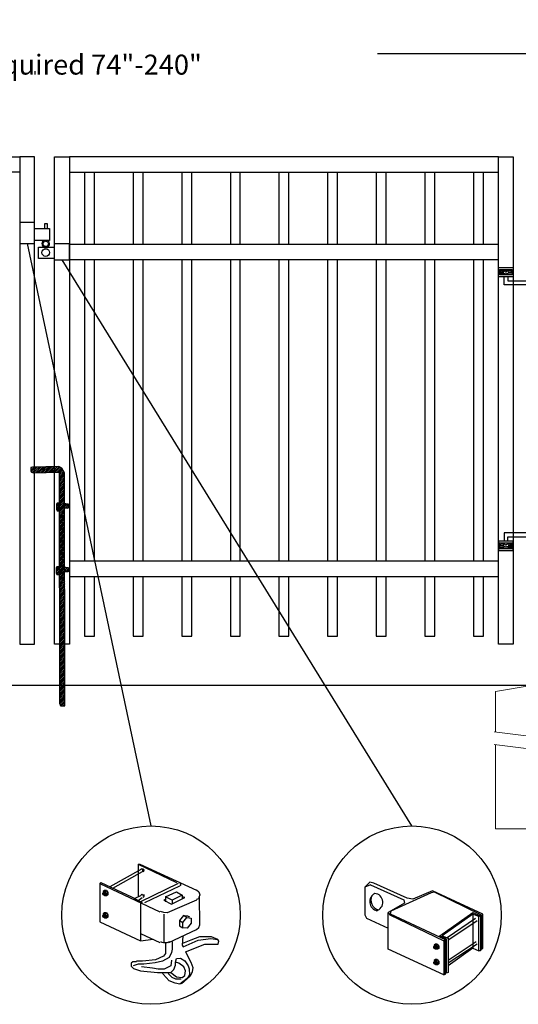
# Model space of a CAD drawing. Units: inches. Extents: x 46 to 600, y 43 to 409.
# Drawn here: x 176 to 226, y 128 to 227 of the extents above; entities that cross this region are included whole.
import ezdxf

# ---------------------------------------------------------------- set-up
doc = ezdxf.new("R2010")
doc.units = ezdxf.units.IN
doc.header["$MEASUREMENT"] = 0
for name, color, linetype in [('3D OBJECT 1', 250, 'Continuous'), ('CONCREATE 1', 250, 'Continuous'), ('DIMENSION 1', 250, 'Continuous'), ('Layer 1', 250, 'Continuous'), ('RAILS 1', 250, 'Continuous')]:
    doc.layers.add(name, color=color, linetype=linetype)
doc.styles.get("Standard").update_dxf_attribs({"font": 'Verdana.ttf'})

# ---------------------------------------------------------------- blocks, each defined once
blk = doc.blocks.new('b')
at = {"linetype": 'Continuous'}
for p, q in [((1241.293, 174.167), (1241.127, 174.12)), ((1241.127, 174.12), (1241.127, 174.023)), ((1241.127, 174.023), (1241.128, 173.932)), ((1241.128, 173.932), (1241.13, 173.765)), ((1241.13, 173.765), (1241.211, 173.651)), ((1243.945, 174.213), (1241.293, 174.167)), ((1244.239, 174.063), (1243.945, 174.213)), ((1244.385, 173.823), (1244.239, 174.063)), ((1244.523, 173.599), (1244.385, 173.823)), ((1241.211, 173.651), (1241.375, 173.59)), ((1241.375, 173.59), (1244.028, 173.657)), ((1244.051, 150.433), (1244.028, 173.657)), ((1244.546, 150.213), (1244.523, 173.599)), ((1243.775, 170.555), (1243.713, 170.452)), ((1243.713, 170.452), (1243.717, 169.953)), ((1243.717, 169.953), (1243.779, 169.769)), ((1244.116, 170.544), (1243.775, 170.555)), ((1244.526, 170.552), (1244.717, 170.48)), ((1244.877, 170.042), (1244.526, 170.042)), ((1244.717, 170.48), (1244.873, 170.481)), ((1244.873, 170.481), (1244.877, 170.042)), ((1243.779, 169.769), (1244.068, 169.772)), ((1243.745, 164.168), (1243.682, 164.065)), ((1243.682, 164.065), (1243.686, 163.566)), ((1244.085, 164.157), (1243.745, 164.168)), ((1244.532, 164.165), (1244.723, 164.093)), ((1244.723, 164.093), (1244.879, 164.094)), ((1244.879, 164.094), (1244.883, 163.655)), ((1243.686, 163.566), (1243.748, 163.382)), ((1243.748, 163.382), (1244.038, 163.385)), ((1244.883, 163.655), (1244.533, 163.655)), ((1244.051, 150.433), (1244.076, 150.251)), ((1244.076, 150.251), (1244.146, 150.21)), ((1244.146, 150.21), (1244.546, 150.213))]:
    blk.add_line(p, q, dxfattribs=at)
blk = doc.blocks.new('hing for oxford 3 4')
at = {"layer": '3D OBJECT 1', "color": 250}
for p, q in [((89.126, 1121.519), (90, 1121.256)), ((90.39, 1121.357), (89.515, 1121.62)), ((91.265, 1121.62), (90.39, 1121.357)), ((91.656, 1121.519), (90.781, 1121.256)), ((90, 1121.256), (89.126, 1120.994)), ((89.126, 1121.256), (90, 1121.256)), ((89.515, 1120.893), (90.39, 1121.155)), ((91.265, 1120.893), (89.515, 1120.893)), ((90.39, 1121.155), (91.265, 1120.893)), ((90.781, 1121.256), (91.656, 1120.994)), ((91.656, 1121.256), (90.781, 1121.256)), ((91.656, 1121.358), (94.566, 1121.358)), ((94.205, 1120.952), (91.656, 1120.952)), ((94.205, 1120.545), (94.205, 1120.952)), ((94.566, 1121.359), (94.566, 1120.545)), ((93.781, 1120.225), (94.186, 1120.104)), ((94.186, 1120.104), (93.781, 1119.982)), ((93.781, 1120.104), (94.186, 1120.104)), ((93.84, 1120.338), (94.403, 1120.169)), ((93.84, 1119.869), (94.403, 1120.038)), ((94.967, 1119.869), (93.84, 1119.869)), ((94.403, 1120.169), (94.967, 1120.338)), ((94.403, 1120.038), (94.967, 1119.869)), ((95.031, 1120.226), (94.621, 1120.104)), ((94.621, 1120.104), (95.031, 1120.104)), ((94.621, 1120.104), (95.031, 1119.981))]:
    blk.add_line(p, q, dxfattribs=at)
for points in [[(89.126, 1121.983), (91.656, 1121.983), (91.656, 1120.529), (89.126, 1120.529)], [(89.126, 1121.62), (91.656, 1121.62), (91.656, 1120.796), (89.126, 1120.796)], [(93.656, 1120.545), (95.156, 1120.545), (95.156, 1119.608), (93.656, 1119.608)], [(93.781, 1120.338), (95.031, 1120.338), (95.031, 1119.807), (93.781, 1119.807)]]:
    blk.add_lwpolyline(points, close=True, dxfattribs=at)
blk = doc.blocks.new('c l for oxford 3 4 2')
for p, q in [((151.434, 1012.034), (149.934, 1012.034)), ((149.934, 1012.034), (149.934, 1009.943)), ((151.434, 1009.943), (151.434, 1012.034)), ((151.434, 1011.443), (152.925, 1011.443)), ((152.706, 1011.915), (152.416, 1011.915)), ((152.416, 1011.915), (152.416, 1011.443)), ((152.706, 1011.443), (152.706, 1011.915)), ((152.925, 1011.443), (152.925, 1010.243)), ((152.925, 1010.243), (151.434, 1010.243)), ((149.934, 1009.943), (151.434, 1009.943)), ((151.834, 1008.425), (151.834, 1009.589)), ((151.834, 1009.589), (153.434, 1009.589)), ((154.934, 1009.903), (153.434, 1009.903)), ((154.934, 1008.315), (154.934, 1009.903)), ((153.434, 1008.425), (151.834, 1008.425)), ((153.434, 1008.315), (154.934, 1008.315))]:
    blk.add_line(p, q)
for centre, radius in [((152.545, 1009.901), 0.273), ((152.545, 1009.029), 0.382)]:
    blk.add_circle(centre, radius)
blk.add_arc((152.545, 1009.901), 0.382, 116.54325, 63.45675)
blk = doc.blocks.new('concrite base')
at = {"layer": 'Layer 1', "color": 250, "lineweight": 20}
for points in [[(110.074, 265.076), (110.074, 265.076), (113.119, 265.583), (113.119, 265.583)], [(110.074, 261.835), (110.074, 263.525), (110.074, 265.076), (110.074, 265.076)], [(113.119, 265.583), (113.119, 265.583), (113.119, 263.529), (113.119, 261.454)], [(118.194, 265.076), (118.194, 265.076), (115.149, 265.583), (115.149, 265.583)], [(115.149, 261.201), (115.149, 263.381), (115.149, 265.583), (115.149, 265.583)], [(118.194, 265.076), (118.194, 265.076), (118.194, 262.969), (118.194, 260.852)], [(110.074, 254.05), (110.074, 255.79), (110.074, 260.82), (110.074, 260.82)], [(113.119, 260.439), (113.119, 260.439), (113.119, 254.265), (113.119, 254.265)], [(115.149, 254.265), (115.149, 254.265), (115.149, 260.185), (115.149, 260.185)], [(118.194, 259.805), (118.194, 259.805), (118.194, 254.05), (118.194, 254.05)], [(118.194, 254.05), (118.194, 254.05), (110.074, 254.05), (110.074, 254.05)], [(113.119, 254.265), (113.119, 254.265), (115.149, 254.265), (115.149, 254.265)]]:
    blk.add_open_spline(points, degree=3, dxfattribs=at)
for points in [[(109.973, 261.848), (109.973, 261.848), (113.832, 261.365), (113.832, 261.365), (113.832, 261.365), (113.914, 261.003), (113.914, 261.003), (113.914, 261.003), (114.253, 261.664), (114.253, 261.664), (114.253, 261.664), (114.336, 261.302), (114.336, 261.302), (114.336, 261.302), (118.476, 260.82), (118.476, 260.82)], [(109.973, 260.832), (109.973, 260.832), (113.832, 260.35), (113.832, 260.35), (113.832, 260.35), (113.914, 259.988), (113.914, 259.988), (113.914, 259.988), (114.253, 260.649), (114.253, 260.649), (114.253, 260.649), (114.336, 260.287), (114.336, 260.287), (114.336, 260.287), (118.194, 259.805), (118.194, 259.805)]]:
    blk.add_open_spline(points, degree=3, knots=[0, 0, 0, 0, 0.2, 0.2, 0.2, 0.4, 0.4, 0.4, 0.6, 0.6, 0.6, 0.8, 0.8, 0.8, 1, 1, 1, 1], dxfattribs=at)

msp = doc.modelspace()

# ---------------------------------------------------------------- hatches: boundary and pattern name
h = msp.add_hatch()
h.set_pattern_fill('ANSI31', color=256)
h.set_pattern_definition([(45, (15.82801, 17.04919), (-0.08838835, 0.08838835), [])])
h.paths.add_polyline_path([(180.738, 181.158), (180.601, 181.382), (180.454, 181.622), (180.161, 181.772), (179.517, 181.761), (179.517, 181.197), (180.243, 181.216), (180.256, 168.07), (180.751, 168.07)])
h.paths.add_polyline_path([(180.753, 166.8), (180.258, 166.8), (180.266, 158.68), (180.761, 158.68)])
h.paths.add_polyline_path([(180.751, 168.07), (180.256, 168.07), (180.258, 166.8), (180.753, 166.8)])
h.paths.add_polyline_path([(180.761, 158.68), (180.266, 158.68), (180.267, 157.992), (180.291, 157.81), (180.362, 157.769), (180.762, 157.772)])
h.paths.add_polyline_path([(178.767, 181.748), (177.509, 181.726), (177.342, 181.68), (177.343, 181.582), (177.344, 181.491), (177.345, 181.324), (177.427, 181.21), (177.591, 181.149), (178.767, 181.178)])
h.paths.add_polyline_path([(179.517, 181.761), (178.767, 181.748), (178.767, 181.178), (179.517, 181.197)])
h.paths.add_polyline_path([(181.089, 178.04), (180.933, 178.039), (180.741, 178.111), (180.742, 177.601), (181.092, 177.601)])
h.paths.add_polyline_path([(180.246, 178.106), (179.991, 178.114), (179.928, 178.011), (179.933, 177.512), (179.994, 177.328), (180.247, 177.33)], flags=17)
h.paths.add_polyline_path([(181.095, 171.653), (180.939, 171.652), (180.748, 171.724), (180.748, 171.214), (181.099, 171.214)])
h.paths.add_polyline_path([(180.253, 171.718), (179.961, 171.727), (179.898, 171.624), (179.902, 171.125), (179.964, 170.941), (180.254, 170.944)], flags=17)

# ---------------------------------------------------------------- linework, layer by layer
for p, q in [((188.453, 141.392), (185.28, 139.639)), ((188.119, 141.893), (191.959, 140.057)), ((188.119, 141.893), (188.286, 141.893)), ((188.119, 141.893), (188.119, 138.656)), ((188.286, 141.893), (193.963, 139.305)), ((188.413, 141.446), (188.522, 141.473)), ((188.566, 141.37), (188.453, 141.392)), ((188.522, 141.473), (188.655, 141.4)), ((188.591, 141.347), (188.566, 141.37)), ((188.578, 141.267), (188.591, 141.347)), ((188.615, 141.148), (188.578, 141.267)), ((188.67, 141.183), (188.615, 141.148)), ((188.655, 141.4), (188.699, 141.305)), ((188.699, 141.305), (188.67, 141.183)), ((188.536, 141.142), (185.531, 139.472)), ((184.278, 139.973), (184.362, 140.057)), ((184.278, 139.973), (190.289, 137.135)), ((184.278, 139.973), (184.278, 136.133)), ((184.362, 140.057), (187.451, 138.637)), ((184.747, 139.259), (184.609, 139.165)), ((184.929, 139.265), (184.747, 139.259)), ((184.784, 139.178), (184.929, 139.265)), ((184.929, 139.265), (185.087, 139.063)), ((192.126, 139.973), (188.369, 138.136)), ((188.786, 138.053), (192.293, 139.723)), ((192.357, 139.78), (192.305, 139.735)), ((192.308, 139.959), (192.358, 139.913)), ((192.376, 139.848), (192.357, 139.78)), ((192.358, 139.913), (192.376, 139.848)), ((193.983, 139.338), (194.211, 139.138)), ((211.336, 140.116), (210.841, 139.587)), ((211.426, 139.82), (210.841, 139.587)), ((210.841, 139.587), (210.841, 136.814)), ((211.76, 139.987), (211.336, 140.116)), ((211.426, 139.82), (214.765, 138.317)), ((215.099, 138.484), (211.76, 139.987)), ((217.647, 139.235), (215.669, 138.401)), ((222.696, 136.898), (217.647, 139.235)), ((184.583, 139.003), (184.616, 139.044)), ((184.583, 138.905), (184.583, 139.003)), ((184.583, 138.954), (184.617, 138.977)), ((184.615, 138.835), (184.583, 138.905)), ((184.609, 139.165), (184.784, 139.178)), ((184.609, 139.165), (184.609, 139.036)), ((184.673, 138.791), (184.615, 138.835)), ((184.616, 139.044), (184.661, 139.051)), ((184.617, 138.977), (184.648, 138.977)), ((184.648, 138.977), (184.689, 138.944)), ((184.704, 138.804), (184.656, 138.804)), ((184.661, 139.051), (184.669, 139.069)), ((184.661, 139.051), (184.703, 139.031)), ((184.669, 139.069), (184.695, 139.085)), ((184.744, 138.764), (184.673, 138.791)), ((184.689, 138.944), (184.713, 138.903)), ((184.695, 139.085), (184.738, 139.085)), ((184.739, 138.992), (184.703, 139.031)), ((184.713, 138.814), (184.704, 138.804)), ((184.713, 138.903), (184.728, 138.83)), ((184.728, 138.83), (184.713, 138.814)), ((184.738, 139.085), (184.792, 139.057)), ((184.784, 138.94), (184.739, 138.992)), ((184.798, 138.807), (184.744, 138.764)), ((184.764, 138.738), (184.744, 138.764)), ((184.954, 138.738), (184.764, 138.738)), ((184.784, 139.178), (184.945, 138.974)), ((184.798, 138.858), (184.784, 138.94)), ((184.792, 139.057), (184.845, 138.981)), ((184.798, 138.807), (184.798, 138.858)), ((184.842, 138.807), (184.798, 138.807)), ((184.872, 138.855), (184.842, 138.807)), ((184.845, 138.981), (184.862, 138.912)), ((184.862, 138.912), (184.872, 138.855)), ((184.945, 138.974), (185.087, 139.063)), ((184.945, 138.974), (184.945, 138.738)), ((185.087, 138.833), (184.954, 138.738)), ((185.087, 139.063), (185.087, 138.833)), ((187.451, 138.637), (188.536, 138.053)), ((187.743, 138.47), (188.453, 138.804)), ((188.119, 138.278), (188.536, 138.554)), ((188.413, 138.858), (188.522, 138.885)), ((188.522, 138.885), (188.566, 138.865)), ((188.566, 138.865), (188.612, 138.72)), ((188.659, 138.584), (188.599, 138.556)), ((188.655, 138.895), (188.693, 138.826)), ((188.68, 138.691), (188.659, 138.584)), ((188.693, 138.826), (188.68, 138.691)), ((190.707, 138.303), (190.874, 138.387)), ((190.707, 138.303), (191.458, 137.886)), ((190.874, 138.637), (191.959, 139.138)), ((191.541, 138.303), (190.874, 138.637)), ((190.874, 138.637), (190.874, 138.136)), ((193.963, 138.303), (191.019, 137.016)), ((191.458, 137.886), (192.794, 138.554)), ((192.543, 138.804), (191.541, 138.303)), ((191.541, 138.303), (191.541, 137.969)), ((191.959, 139.138), (192.543, 138.804)), ((192.543, 138.804), (192.543, 138.47)), ((192.794, 138.554), (192.543, 138.637)), ((194.175, 138.426), (193.983, 138.354)), ((194.213, 138.557), (194.175, 138.426)), ((194.211, 139.138), (194.296, 138.846)), ((194.296, 138.846), (194.213, 138.557)), ((194.296, 135.841), (194.255, 138.701)), ((194.296, 138.846), (194.296, 138.846)), ((213.502, 137.22), (217.52, 139.068)), ((214.765, 138.317), (214.812, 138.003)), ((215.669, 138.401), (215.099, 138.484)), ((217.52, 139.068), (217.804, 139.117)), ((217.804, 139.117), (222.529, 136.814)), ((188.369, 138.012), (188.369, 134.213)), ((214.812, 138.003), (213.179, 137.065)), ((184.583, 136.761), (184.616, 136.803)), ((184.583, 136.663), (184.583, 136.761)), ((184.583, 136.712), (184.617, 136.735)), ((184.615, 136.593), (184.583, 136.663)), ((184.747, 137.017), (184.609, 136.923)), ((184.609, 136.923), (184.784, 136.936)), ((184.609, 136.923), (184.609, 136.794)), ((184.673, 136.549), (184.615, 136.593)), ((184.616, 136.803), (184.661, 136.809)), ((184.617, 136.735), (184.648, 136.735)), ((184.648, 136.735), (184.689, 136.702)), ((184.704, 136.562), (184.656, 136.562)), ((184.661, 136.809), (184.669, 136.827)), ((184.661, 136.809), (184.703, 136.79)), ((184.669, 136.827), (184.695, 136.843)), ((184.744, 136.522), (184.673, 136.549)), ((184.689, 136.702), (184.713, 136.661)), ((184.695, 136.843), (184.738, 136.843)), ((184.739, 136.75), (184.703, 136.79)), ((184.713, 136.573), (184.704, 136.562)), ((184.713, 136.661), (184.728, 136.588)), ((184.728, 136.588), (184.713, 136.573)), ((184.738, 136.843), (184.792, 136.815)), ((184.784, 136.699), (184.739, 136.75)), ((184.798, 136.566), (184.744, 136.522)), ((184.764, 136.497), (184.744, 136.522)), ((184.929, 137.023), (184.747, 137.017)), ((184.954, 136.497), (184.764, 136.497)), ((184.784, 136.936), (184.929, 137.023)), ((184.784, 136.936), (184.945, 136.733)), ((184.798, 136.616), (184.784, 136.699)), ((184.792, 136.815), (184.845, 136.739)), ((184.798, 136.566), (184.798, 136.616)), ((184.842, 136.566), (184.798, 136.566)), ((184.872, 136.614), (184.842, 136.566)), ((184.845, 136.739), (184.862, 136.67)), ((184.862, 136.67), (184.872, 136.614)), ((184.929, 137.023), (185.087, 136.821)), ((184.945, 136.733), (185.087, 136.821)), ((184.945, 136.733), (184.945, 136.497)), ((185.087, 136.591), (184.954, 136.497)), ((185.087, 136.821), (185.087, 136.591)), ((190.681, 137.061), (190.356, 137.157)), ((191.019, 137.016), (190.681, 137.061)), ((190.707, 136.884), (190.707, 134.129)), ((192.668, 136.765), (192.255, 136.259)), ((192.255, 136.259), (192.608, 136.074)), ((192.255, 136.259), (192.255, 135.731)), ((192.608, 136.074), (193.009, 136.556)), ((193.009, 136.556), (192.668, 136.765)), ((192.668, 136.765), (193.059, 136.726)), ((193.009, 136.556), (193.425, 136.505)), ((193.059, 136.726), (193.271, 136.61)), ((193.425, 136.505), (193.425, 135.987)), ((210.841, 136.814), (211.008, 136.48)), ((211.008, 136.48), (213.179, 135.479)), ((213.179, 137.065), (213.346, 136.814)), ((213.179, 133.391), (213.179, 137.065)), ((213.346, 136.814), (218.772, 134.226)), ((213.429, 136.898), (213.502, 137.22)), ((218.939, 134.31), (213.429, 136.898)), ((218.355, 134.727), (221.694, 137.065)), ((221.694, 136.898), (218.606, 134.727)), ((219.106, 134.56), (221.945, 136.48)), ((221.694, 137.065), (222.446, 136.731)), ((222.279, 136.647), (221.694, 136.898)), ((221.694, 136.898), (221.694, 133.475)), ((222.279, 136.647), (222.446, 136.731)), ((222.279, 133.224), (222.279, 136.647)), ((222.446, 136.731), (222.446, 133.224)), ((222.529, 136.814), (222.529, 133.391)), ((222.696, 133.475), (222.696, 136.898)), ((184.278, 136.133), (188.369, 134.213)), ((191.208, 134.046), (193.984, 135.349)), ((192.255, 135.731), (192.608, 135.53)), ((192.608, 135.53), (192.608, 136.074)), ((193.017, 135.489), (192.608, 135.53)), ((193.425, 135.987), (193.017, 135.489)), ((193.984, 135.349), (194.211, 135.549)), ((194.211, 135.549), (194.296, 135.841)), ((222.112, 136.23), (219.273, 134.31)), ((188.369, 134.964), (190.289, 134.046)), ((188.369, 134.213), (189.621, 134.38)), ((192.585, 134.672), (192.543, 133.795)), ((193.415, 134.29), (192.551, 133.966)), ((192.627, 133.628), (194.134, 134.303)), ((194.282, 134.63), (193.415, 134.29)), ((194.134, 134.303), (195.412, 134.459)), ((195.465, 134.63), (194.282, 134.63)), ((195.412, 134.459), (196.114, 134.352)), ((196.114, 134.352), (195.465, 134.63)), ((196.217, 134.171), (196.114, 134.352)), ((218.355, 134.727), (218.3, 134.61)), ((219.023, 134.393), (218.355, 134.727)), ((218.606, 134.727), (219.19, 134.477)), ((218.939, 134.31), (218.772, 134.226)), ((218.939, 130.887), (218.939, 134.31)), ((219.023, 130.97), (219.023, 134.393)), ((219.19, 134.477), (219.19, 131.054)), ((190.35, 134.154), (190.494, 134.086)), ((190.494, 134.086), (190.651, 134.06)), ((190.651, 134.06), (191.012, 134.06)), ((190.874, 133.962), (190.874, 132.954)), ((191.012, 134.06), (191.29, 134.143)), ((191.541, 133.378), (191.458, 133.044)), ((191.541, 134.129), (191.541, 133.378)), ((192.543, 133.795), (192.627, 133.628)), ((192.877, 133.127), (194.797, 133.879)), ((194.797, 133.879), (195.799, 133.879)), ((195.799, 133.879), (196.13, 133.885)), ((196.13, 133.885), (196.217, 134.171)), ((218.772, 130.803), (213.179, 133.391)), ((217.77, 133.636), (217.803, 133.678)), ((217.77, 133.538), (217.77, 133.636)), ((217.77, 133.587), (217.804, 133.61)), ((217.802, 133.468), (217.77, 133.538)), ((217.934, 133.892), (217.796, 133.798)), ((217.796, 133.798), (217.971, 133.811)), ((217.796, 133.798), (217.796, 133.669)), ((217.86, 133.424), (217.802, 133.468)), ((217.803, 133.678), (217.848, 133.684)), ((217.804, 133.61), (217.835, 133.61)), ((217.835, 133.61), (217.876, 133.577)), ((217.892, 133.437), (217.843, 133.437)), ((217.848, 133.684), (217.856, 133.702)), ((217.848, 133.684), (217.89, 133.665)), ((217.856, 133.702), (217.882, 133.718)), ((217.931, 133.397), (217.86, 133.424)), ((217.876, 133.577), (217.901, 133.536)), ((217.882, 133.718), (217.926, 133.718)), ((217.926, 133.625), (217.89, 133.665)), ((217.901, 133.448), (217.892, 133.437)), ((217.901, 133.536), (217.915, 133.463)), ((217.915, 133.463), (217.901, 133.448)), ((217.926, 133.718), (217.98, 133.69)), ((217.971, 133.574), (217.926, 133.625)), ((217.985, 133.441), (217.931, 133.397)), ((217.951, 133.372), (217.931, 133.397)), ((218.116, 133.898), (217.934, 133.892)), ((218.141, 133.372), (217.951, 133.372)), ((217.971, 133.811), (218.116, 133.898)), ((217.971, 133.811), (218.132, 133.608)), ((217.985, 133.491), (217.971, 133.574)), ((217.98, 133.69), (218.033, 133.614)), ((217.985, 133.441), (217.985, 133.491)), ((218.029, 133.441), (217.985, 133.441)), ((218.059, 133.488), (218.029, 133.441)), ((218.033, 133.614), (218.049, 133.545)), ((218.049, 133.545), (218.059, 133.488)), ((218.116, 133.898), (218.274, 133.696)), ((218.132, 133.608), (218.274, 133.696)), ((218.132, 133.608), (218.132, 133.372)), ((218.274, 133.466), (218.141, 133.372)), ((218.274, 133.696), (218.274, 133.466)), ((218.772, 134.226), (218.772, 130.803)), ((219.19, 132.279), (222.028, 134.143)), ((222.112, 133.892), (219.19, 131.972)), ((221.694, 133.475), (219.19, 131.722)), ((221.694, 133.475), (222.279, 133.224)), ((222.529, 133.391), (222.696, 133.475)), ((189.855, 132.316), (188.553, 132.169)), ((190.67, 132.687), (189.855, 132.316)), ((191.211, 132.539), (190.575, 132.184)), ((190.874, 132.954), (190.67, 132.687)), ((191.458, 133.044), (191.211, 132.539)), ((191.875, 132.084), (191.959, 132.459)), ((191.959, 132.459), (192.369, 132.492)), ((192.369, 132.492), (192.794, 132.209)), ((192.877, 133.127), (193.413, 132.088)), ((217.934, 132.344), (217.796, 132.249)), ((218.116, 132.35), (217.934, 132.344)), ((217.971, 132.262), (218.116, 132.35)), ((218.116, 132.35), (218.274, 132.147)), ((222.446, 133.224), (222.279, 133.224)), ((187.428, 131.981), (187.409, 131.666)), ((187.409, 131.666), (187.666, 131.443)), ((187.58, 132.104), (187.428, 131.981)), ((187.955, 132.112), (187.58, 132.104)), ((188.119, 131.875), (187.602, 131.709)), ((187.666, 131.443), (188.35, 131.215)), ((188.553, 132.169), (187.955, 132.169)), ((188.703, 131.875), (188.119, 131.875)), ((189.543, 131.464), (188.441, 131.625)), ((189.836, 132.016), (188.703, 131.875)), ((190.113, 131.381), (189.543, 131.464)), ((190.575, 132.184), (189.836, 132.016)), ((190.726, 131.382), (190.113, 131.381)), ((191.405, 131.723), (190.726, 131.382)), ((191.381, 131.031), (191.679, 131.335)), ((191.458, 132.273), (191.405, 131.723)), ((191.679, 131.335), (191.856, 131.769)), ((191.856, 131.769), (191.875, 132.084)), ((192.195, 131.977), (191.875, 132.084)), ((192.714, 131.618), (192.195, 131.977)), ((192.864, 131.228), (192.714, 131.618)), ((192.794, 132.209), (193.119, 131.721)), ((193.119, 131.721), (193.242, 131.396)), ((193.242, 131.396), (193.266, 130.819)), ((193.413, 132.088), (193.611, 131.552)), ((193.611, 131.552), (193.522, 131.099)), ((217.77, 132.087), (217.803, 132.129)), ((217.77, 131.99), (217.77, 132.087)), ((217.77, 132.038), (217.804, 132.061)), ((217.802, 131.92), (217.77, 131.99)), ((217.796, 132.249), (217.971, 132.262)), ((217.796, 132.249), (217.796, 132.12)), ((217.86, 131.875), (217.802, 131.92)), ((217.803, 132.129), (217.848, 132.136)), ((217.804, 132.061), (217.835, 132.061)), ((217.835, 132.061), (217.876, 132.029)), ((217.892, 131.889), (217.843, 131.889)), ((217.848, 132.136), (217.856, 132.154)), ((217.848, 132.136), (217.89, 132.116)), ((217.856, 132.154), (217.882, 132.17)), ((217.931, 131.849), (217.86, 131.875)), ((217.876, 132.029), (217.901, 131.988)), ((217.882, 132.17), (217.926, 132.17)), ((217.926, 132.077), (217.89, 132.116)), ((217.901, 131.899), (217.892, 131.889)), ((217.901, 131.988), (217.915, 131.915)), ((217.915, 131.915), (217.901, 131.899)), ((217.926, 132.17), (217.98, 132.141)), ((217.971, 132.025), (217.926, 132.077)), ((217.985, 131.892), (217.931, 131.849)), ((217.951, 131.823), (217.931, 131.849)), ((218.141, 131.823), (217.951, 131.823)), ((217.971, 132.262), (218.132, 132.059)), ((217.985, 131.942), (217.971, 132.025)), ((217.98, 132.141), (218.033, 132.066)), ((217.985, 131.892), (217.985, 131.942)), ((218.029, 131.892), (217.985, 131.892)), ((218.059, 131.94), (218.029, 131.892)), ((218.033, 132.066), (218.049, 131.997)), ((218.049, 131.997), (218.059, 131.94)), ((218.132, 132.059), (218.274, 132.147)), ((218.132, 132.059), (218.132, 131.823)), ((218.274, 131.917), (218.141, 131.823)), ((218.274, 132.147), (218.274, 131.917)), ((188.35, 131.215), (190.072, 131.031)), ((190.072, 131.031), (191.381, 131.031)), ((190.623, 130.873), (190.546, 131.028)), ((191.241, 130.223), (190.623, 130.873)), ((191.124, 130.957), (191.485, 130.561)), ((191.402, 131.052), (191.973, 130.604)), ((191.485, 130.561), (191.859, 130.399)), ((191.859, 130.399), (192.419, 130.399)), ((191.973, 130.604), (192.538, 130.537)), ((193.019, 130.453), (192.311, 129.89)), ((193.341, 130.686), (192.448, 129.924)), ((192.538, 130.537), (192.801, 130.756)), ((192.801, 130.756), (192.864, 131.228)), ((193.266, 130.819), (193.019, 130.453)), ((193.522, 131.099), (193.341, 130.686)), ((218.772, 130.803), (218.939, 130.887)), ((219.19, 131.054), (219.023, 130.97)), ((191.814, 129.979), (191.241, 130.223)), ((192.311, 129.89), (191.814, 129.979))]:
    msp.add_line(p, q)
for points in [[(176.239, 163.964), (177.739, 163.964), (177.739, 212.823), (176.239, 212.823)], [(181.239, 163.964), (179.739, 163.964), (179.739, 212.823), (181.239, 212.823)], [(225.739, 163.964), (224.239, 163.964), (224.239, 212.823), (225.739, 212.823)]]:
    msp.add_lwpolyline(points, close=True)
for points in [[(182.739, 211.304), (182.739, 204.054)], [(183.739, 204.054), (183.739, 211.304)], [(187.614, 211.304), (187.614, 204.054)], [(188.614, 204.054), (188.614, 211.304)], [(192.489, 211.304), (192.489, 204.054)], [(193.489, 204.054), (193.489, 211.304)], [(197.364, 211.303), (197.364, 204.053)], [(198.364, 204.053), (198.364, 211.303)], [(202.239, 211.304), (202.239, 204.054)], [(203.239, 204.054), (203.239, 211.304)], [(207.114, 211.304), (207.114, 204.054)], [(208.114, 204.054), (208.114, 211.304)], [(211.989, 211.304), (211.989, 204.054)], [(212.989, 204.054), (212.989, 211.304)], [(216.864, 211.303), (216.864, 204.053)], [(217.864, 204.053), (217.864, 211.303)], [(221.739, 211.304), (221.739, 204.054)], [(222.739, 204.054), (222.739, 211.304)], [(182.739, 202.535), (182.739, 172.284)], [(183.739, 172.284), (183.739, 202.535)], [(187.614, 202.535), (187.614, 172.284)], [(188.614, 172.284), (188.614, 202.535)], [(192.489, 202.535), (192.489, 172.284)], [(193.489, 172.284), (193.489, 202.535)], [(197.364, 202.535), (197.364, 172.284)], [(198.364, 172.284), (198.364, 202.535)], [(202.239, 202.535), (202.239, 172.284)], [(203.239, 172.284), (203.239, 202.535)], [(207.114, 202.535), (207.114, 172.284)], [(208.114, 172.284), (208.114, 202.535)], [(211.989, 202.535), (211.989, 172.284)], [(212.989, 172.284), (212.989, 202.535)], [(216.864, 202.535), (216.864, 172.284)], [(217.864, 172.284), (217.864, 202.535)], [(221.739, 202.535), (221.739, 172.284)], [(222.739, 172.284), (222.739, 202.535)], [(182.739, 170.764), (182.739, 164.764), (183.739, 164.764), (183.739, 170.764)], [(187.614, 170.764), (187.614, 164.764), (188.614, 164.764), (188.614, 170.764)], [(192.489, 170.764), (192.489, 164.764), (193.489, 164.764), (193.489, 170.764)], [(197.364, 170.764), (197.364, 164.764), (198.364, 164.764), (198.364, 170.764)], [(202.239, 170.764), (202.239, 164.764), (203.239, 164.764), (203.239, 170.764)], [(207.114, 170.764), (207.114, 164.764), (208.114, 164.764), (208.114, 170.764)], [(211.989, 170.764), (211.989, 164.764), (212.989, 164.764), (212.989, 170.764)], [(216.864, 170.764), (216.864, 164.764), (217.864, 164.764), (217.864, 170.764)], [(221.739, 170.764), (221.739, 164.764), (222.739, 164.764), (222.739, 170.764)]]:
    msp.add_lwpolyline(points)
for centre, radius, start, end in [((212.262, 138.145), 0.924, 116.70974, 257.98532), ((212.463, 138.29), 1.005, 151.53647, 255.92726), ((211.774, 138.087), 0.883, 284.59764, 86.11523)]:
    msp.add_arc(centre, radius, start, end)
at = {"layer": '3D OBJECT 1', "color": 250}
for p, q in [((176.989, 204.14), (189.404, 145.746)), ((215.576, 145.746), (180.489, 202.513))]:
    msp.add_line(p, q, dxfattribs=at)
for centre in [(189.404, 136.801), (215.576, 136.801)]:
    msp.add_circle(centre, 8.945, dxfattribs=at)
at = {"layer": 'CONCREATE 1', "color": 250}
msp.add_line((129.739, 159.843), (227.739, 159.843), dxfattribs=at)
at = {"layer": 'DIMENSION 1', "color": 250}
for p, q in [((212.116, 223.188), (227.739, 223.188)), ((177.803, 221.078), (177.803, 221.411))]:
    msp.add_line(p, q, dxfattribs=at)
at = {"layer": 'RAILS 1', "color": 250}
for points in [[(133.239, 212.823), (176.239, 212.823), (176.239, 211.304), (133.239, 211.304)], [(224.239, 212.823), (181.239, 212.823), (181.239, 211.304), (224.239, 211.304)], [(224.239, 204.054), (181.239, 204.054), (181.239, 202.535), (224.239, 202.535)], [(224.239, 172.285), (181.239, 172.285), (181.239, 170.766), (224.239, 170.766)]]:
    msp.add_lwpolyline(points, close=True, dxfattribs=at)

# ---------------------------------------------------------------- block references
msp.add_blockref('c l for oxford 3 4 2', (26.305, -805.802))
at = {"rotation": 180}
msp.add_blockref('hing for oxford 3 4', (319.395, 1321.342), dxfattribs=at)
at = {"linetype": 'Continuous'}
msp.add_blockref('b', (-1063.784, 7.559), dxfattribs=at)
at = {"xscale": -1}
msp.add_blockref('hing for oxford 3 4', (319.395, -946.235), dxfattribs=at)
at = {"xscale": 1.247792889434769, "yscale": 1.247792889434769, "zscale": 1.247792889434769}
msp.add_blockref('concrite base', (86.589, -171.55), dxfattribs=at)

# ---------------------------------------------------------------- texts
at = {"layer": 'DIMENSION 1', "color": 250, "insert": (155.705, 226.408), "char_height": 2, "attachment_point": 1}
msp.add_mtext_dynamic_manual_height_columns('\\A1;\\pxql;{\\fVerdana|b1|i1|c0|p0;Double-Gates\\POpenings as required 74"-240"}', width=62.27047, gutter_width=1, heights=[14.597], dxfattribs=at)

doc.saveas('drawing.dxf')
